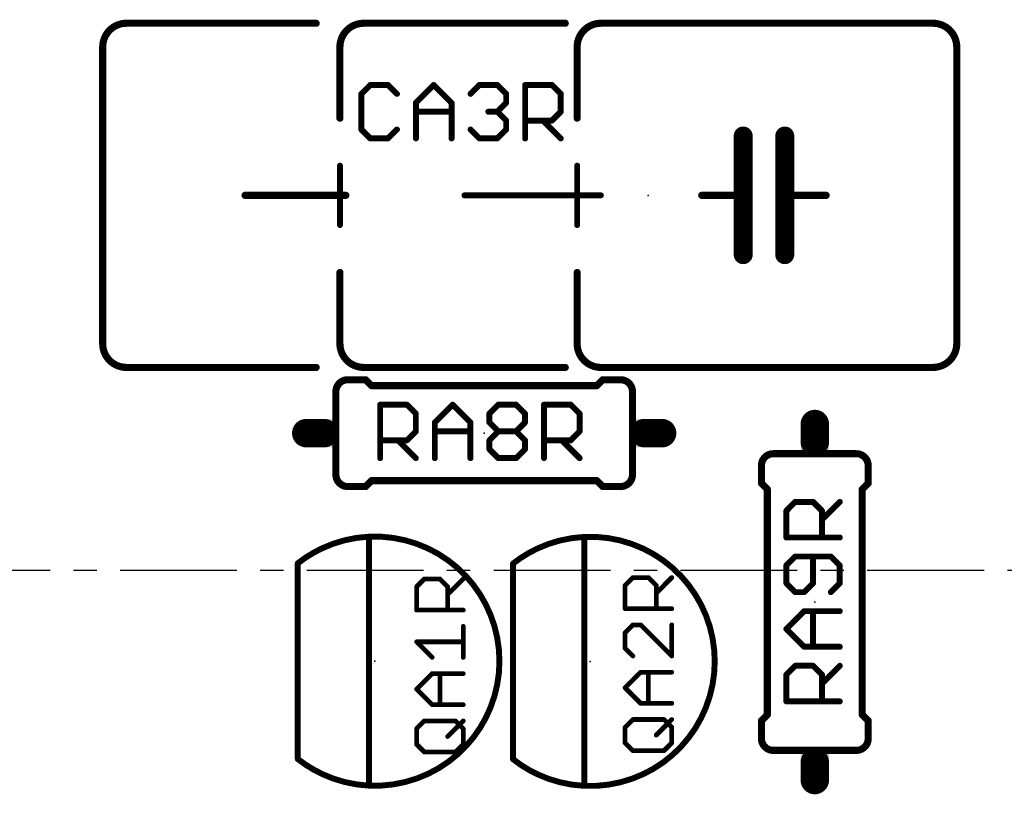
# Model space of a CAD drawing. Extents: x -38 to 166, y -106 to 176.
# Drawn here: x 129 to 150, y 75 to 92 of the extents above; entities that cross this region are included whole.
import ezdxf

# ---------------------------------------------------------------- set-up
doc = ezdxf.new("R2010")
doc.units = 0
doc.header["$MEASUREMENT"] = 0
doc.linetypes.add('CENTERX2', pattern=[4, 2.5, -0.5, 0.5, -0.5])
doc.layers.get('0').update_dxf_attribs({"linetype": 'CONTINUOUS'})
for name, color, linetype in [('21', 253, 'CONTINUOUS'), ('23', 7, 'CONTINUOUS'), ('25', 253, 'CONTINUOUS'), ('51', 253, 'CONTINUOUS'), ('cl', 1, 'CENTERX2')]:
    doc.layers.add(name, color=color, linetype=linetype)

# ---------------------------------------------------------------- blocks, each defined once
blk = doc.blocks.new('RECT')
blk.add_solid([(-0.5, -0.5), (0.5, -0.5), (-0.5, 0.5), (0.5, 0.5)])

msp = doc.modelspace()

# ---------------------------------------------------------------- linework, layer by layer
at = {"layer": '21'}
for points, const_width in [([(131.586539, 91.720539, 0.4142), (131.078539, 91.212539)], 0.1524), ([(131.586539, 91.758639, 1), (131.586539, 91.682439)], 0.0762), ([(131.586539, 91.682439, 1), (131.586539, 91.758639)], 0.0762), ([(135.650539, 91.682439, 1), (135.650539, 91.758639)], 0.0762), ([(136.666539, 91.720539, 0.4142), (136.158539, 91.212539)], 0.1524), ([(136.666539, 91.758639, 1), (136.666539, 91.682439)], 0.0762), ([(136.666539, 91.682439, 1), (136.666539, 91.758639)], 0.0762), ([(140.984539, 91.682439, 1), (140.984539, 91.758639)], 0.0762), ([(141.746539, 91.720539, 0.4142), (141.238539, 91.212539)], 0.1524), ([(141.746539, 91.758639, 1), (141.746539, 91.682439)], 0.0762), ([(141.746539, 91.682439, 1), (141.746539, 91.758639)], 0.0762), ([(149.366539, 91.212539, 0.4142), (148.858539, 91.720539)], 0.1524), ([(148.858539, 91.758639, 1), (148.858539, 91.682439)], 0.0762), ([(148.858539, 91.682439, 1), (148.858539, 91.758639)], 0.0762), ([(131.116639, 91.212539, 1), (131.040439, 91.212539)], 0.0762), ([(131.040439, 91.212539, 1), (131.116639, 91.212539)], 0.0762), ([(136.196639, 91.212539, 1), (136.120439, 91.212539)], 0.0762), ([(136.120439, 91.212539, 1), (136.196639, 91.212539)], 0.0762), ([(141.276639, 91.212539, 1), (141.200439, 91.212539)], 0.0762), ([(141.200439, 91.212539, 1), (141.276639, 91.212539)], 0.0762), ([(149.404639, 91.212539, 1), (149.328439, 91.212539)], 0.0762), ([(149.328439, 91.212539, 1), (149.404639, 91.212539)], 0.0762), ([(136.120439, 89.688539, 1), (136.196639, 89.688539)], 0.0762), ([(141.200439, 89.688539, 1), (141.276639, 89.688539)], 0.0762), ([(144.896139, 89.307539, 1), (144.692939, 89.307539)], 0.2032), ([(145.785139, 89.307539, 1), (145.581939, 89.307539)], 0.2032), ([(136.190239, 88.672539, 1), (136.126839, 88.672539)], 0.0635), ([(141.270339, 88.672539, 1), (141.206839, 88.672539)], 0.0635), ([(144.896139, 88.037539, 1), (144.692939, 88.037539)], 0.2032), ([(144.692939, 88.037539, 1), (144.896139, 88.037539)], 0.2032), ([(145.785139, 88.037539, 1), (145.581939, 88.037539)], 0.2032), ([(145.581939, 88.037539, 1), (145.785139, 88.037539)], 0.2032), ([(134.126539, 88.075639, 1), (134.126539, 87.999439)], 0.0762), ([(136.158539, 88.075639, 1), (136.158539, 87.999439)], 0.0762), ([(136.190239, 88.037539, 1), (136.126839, 88.037539)], 0.0635), ([(136.126839, 88.037539, 1), (136.190239, 88.037539)], 0.0635), ([(136.158539, 87.999439, 1), (136.158539, 88.075639)], 0.0762), ([(136.285539, 87.999439, 1), (136.285539, 88.075639)], 0.0762), ([(138.825539, 88.069339, 1), (138.825539, 88.005839)], 0.0635), ([(141.238539, 88.069339, 1), (141.238539, 88.005839)], 0.0635), ([(141.270339, 88.037539, 1), (141.206839, 88.037539)], 0.0635), ([(141.206839, 88.037539, 1), (141.270339, 88.037539)], 0.0635), ([(141.238539, 88.005839, 1), (141.238539, 88.069339)], 0.0635), ([(141.746539, 88.005839, 1), (141.746539, 88.069339)], 0.0635), ([(143.905539, 88.075639, 1), (143.905539, 87.999439)], 0.0762), ([(144.794539, 87.999439, 1), (144.794539, 88.075639)], 0.0762), ([(145.683539, 88.075639, 1), (145.683539, 87.999439)], 0.0762), ([(146.572539, 87.999439, 1), (146.572539, 88.075639)], 0.0762), ([(136.126839, 87.402539, 1), (136.190239, 87.402539)], 0.0635), ([(141.206839, 87.402539, 1), (141.270339, 87.402539)], 0.0635), ([(144.692939, 86.767539, 1), (144.896139, 86.767539)], 0.2032), ([(145.581939, 86.767539, 1), (145.785139, 86.767539)], 0.2032), ([(136.196639, 86.386539, 1), (136.120439, 86.386539)], 0.0762), ([(141.276639, 86.386539, 1), (141.200439, 86.386539)], 0.0762), ([(131.078539, 84.862539, 0.4142), (131.586539, 84.354539)], 0.1524), ([(131.116639, 84.862539, 1), (131.040439, 84.862539)], 0.0762), ([(131.040439, 84.862539, 1), (131.116639, 84.862539)], 0.0762), ([(136.158539, 84.862539, 0.4142), (136.666539, 84.354539)], 0.1524), ([(136.196639, 84.862539, 1), (136.120439, 84.862539)], 0.0762), ([(136.120439, 84.862539, 1), (136.196639, 84.862539)], 0.0762), ([(141.238539, 84.862539, 0.4142), (141.746539, 84.354539)], 0.1524), ([(141.276639, 84.862539, 1), (141.200439, 84.862539)], 0.0762), ([(141.200439, 84.862539, 1), (141.276639, 84.862539)], 0.0762), ([(148.858539, 84.354539, 0.4142), (149.366539, 84.862539)], 0.1524), ([(149.404639, 84.862539, 1), (149.328439, 84.862539)], 0.0762), ([(149.328439, 84.862539, 1), (149.404639, 84.862539)], 0.0762), ([(131.586539, 84.392639, 1), (131.586539, 84.316439)], 0.0762), ([(131.586539, 84.316439, 1), (131.586539, 84.392639)], 0.0762), ([(135.650539, 84.316439, 1), (135.650539, 84.392639)], 0.0762), ([(136.666539, 84.392639, 1), (136.666539, 84.316439)], 0.0762), ([(136.666539, 84.316439, 1), (136.666539, 84.392639)], 0.0762), ([(140.984539, 84.316439, 1), (140.984539, 84.392639)], 0.0762), ([(141.746539, 84.392639, 1), (141.746539, 84.316439)], 0.0762), ([(141.746539, 84.316439, 1), (141.746539, 84.392639)], 0.0762), ([(148.858539, 84.392639, 1), (148.858539, 84.316439)], 0.0762), ([(148.858539, 84.316439, 1), (148.858539, 84.392639)], 0.0762), ([(136.326539, 84.090539, 0.4142), (136.072539, 83.836539)], 0.1524), ([(136.326539, 84.128639, 1), (136.326539, 84.052439)], 0.0762), ([(136.734439, 84.117439, 1), (136.680639, 84.063639)], 0.0762), ([(136.707539, 84.052439, 1), (136.707539, 84.128639)], 0.0762), ([(141.787539, 84.128639, 1), (141.787539, 84.052439)], 0.0762), ([(141.814439, 84.063639, 1), (141.760639, 84.117439)], 0.0762), ([(142.422539, 83.836539, 0.4142), (142.168539, 84.090539)], 0.1524), ([(142.168539, 84.052439, 1), (142.168539, 84.128639)], 0.0762), ([(136.834539, 84.001639, 1), (136.834539, 83.925439)], 0.0762), ([(136.807639, 83.936639, 1), (136.861439, 83.990439)], 0.0762), ([(141.633639, 83.990439, 1), (141.687439, 83.936639)], 0.0762), ([(141.660539, 83.925439, 1), (141.660539, 84.001639)], 0.0762), ([(145.438539, 82.507539, 0.4142), (145.184539, 82.253539)], 0.1524), ([(147.470539, 82.253539, 0.4142), (147.216539, 82.507539)], 0.1524), ([(145.222639, 82.253539, 1), (145.146439, 82.253539)], 0.0762), ([(147.508639, 82.253539, 1), (147.432439, 82.253539)], 0.0762), ([(136.072539, 82.058539, 0.4142), (136.326539, 81.804539)], 0.1524), ([(142.168539, 81.804539, 0.4142), (142.422539, 82.058539)], 0.1524), ([(136.326539, 81.842639, 1), (136.326539, 81.766439)], 0.0762), ([(136.680639, 81.831439, 1), (136.734439, 81.777639)], 0.0762), ([(136.707539, 81.766439, 1), (136.707539, 81.842639)], 0.0762), ([(136.834539, 81.969639, 1), (136.834539, 81.893439)], 0.0762), ([(136.861439, 81.904639, 1), (136.807639, 81.958439)], 0.0762), ([(141.687439, 81.958439, 1), (141.633639, 81.904639)], 0.0762), ([(141.660539, 81.893439, 1), (141.660539, 81.969639)], 0.0762), ([(141.787539, 81.842639, 1), (141.787539, 81.766439)], 0.0762), ([(141.760639, 81.777639, 1), (141.814439, 81.831439)], 0.0762), ([(142.168539, 81.766439, 1), (142.168539, 81.842639)], 0.0762), ([(145.146439, 81.872539, 1), (145.222639, 81.872539)], 0.0762), ([(145.211439, 81.899439, 1), (145.157639, 81.845639)], 0.0762), ([(145.349639, 81.745539, 1), (145.273439, 81.745539)], 0.0762), ([(145.284639, 81.718639, 1), (145.338439, 81.772439)], 0.0762), ([(147.381639, 81.745539, 1), (147.305439, 81.745539)], 0.0762), ([(147.316639, 81.772439, 1), (147.370439, 81.718639)], 0.0762), ([(147.432439, 81.872539, 1), (147.508639, 81.872539)], 0.0762), ([(147.497439, 81.845639, 1), (147.443639, 81.899439)], 0.0762), ([(135.771639, 80.480539, 0.057), (135.256539, 80.162039)], 0.127), ([(138.043439, 75.654539, 0.6345), (138.043439, 80.480539)], 0.127), ([(140.381639, 80.475539, 0.057), (139.866539, 80.157039)], 0.127), ([(142.653439, 75.649539, 0.6345), (142.653439, 80.475539)], 0.127), ([(135.288339, 80.162539, 1), (135.224839, 80.162539)], 0.0635), ([(135.288339, 80.162039, 1), (135.224839, 80.162039)], 0.0635), ([(135.224839, 80.162039, 1), (135.288339, 80.162039)], 0.0635), ([(139.898239, 80.157539, 1), (139.834839, 80.157539)], 0.0635), ([(139.898239, 80.157039, 1), (139.834839, 80.157039)], 0.0635), ([(139.834839, 80.157039, 1), (139.898239, 80.157039)], 0.0635), ([(136.812339, 79.471639, 1), (136.748839, 79.471639)], 0.0635), ([(141.422239, 79.466639, 1), (141.358839, 79.466639)], 0.0635), ([(136.748839, 79.203439, 1), (136.812339, 79.203439)], 0.0635), ([(141.358839, 79.198439, 1), (141.422239, 79.198439)], 0.0635), ([(136.812339, 76.931639, 1), (136.748839, 76.931639)], 0.0635), ([(141.422239, 76.926639, 1), (141.358839, 76.926639)], 0.0635), ([(145.273439, 76.919539, 1), (145.349639, 76.919539)], 0.0762), ([(145.338439, 76.892639, 1), (145.284639, 76.946439)], 0.0762), ([(147.305439, 76.919539, 1), (147.381639, 76.919539)], 0.0762), ([(147.370439, 76.946439, 1), (147.316639, 76.892639)], 0.0762), ([(145.222639, 76.792539, 1), (145.146439, 76.792539)], 0.0762), ([(145.157639, 76.819439, 1), (145.211439, 76.765639)], 0.0762), ([(147.508639, 76.792539, 1), (147.432439, 76.792539)], 0.0762), ([(147.443639, 76.765639, 1), (147.497439, 76.819439)], 0.0762), ([(136.748839, 76.663439, 1), (136.812339, 76.663439)], 0.0635), ([(141.358839, 76.658439, 1), (141.422239, 76.658439)], 0.0635), ([(145.184539, 76.411539, 0.4142), (145.438539, 76.157539)], 0.1524), ([(145.146439, 76.411539, 1), (145.222639, 76.411539)], 0.0762), ([(147.216539, 76.157539, 0.4142), (147.470539, 76.411539)], 0.1524), ([(147.432439, 76.411539, 1), (147.508639, 76.411539)], 0.0762), ([(135.256539, 75.973039, 0.0595), (135.795739, 75.643339)], 0.127), ([(135.224839, 75.972539, 1), (135.288339, 75.972539)], 0.0635), ([(139.866539, 75.968039, 0.0595), (140.405739, 75.638339)], 0.127), ([(139.834839, 75.967539, 1), (139.898239, 75.967539)], 0.0635)]:
    msp.add_lwpolyline(points, format="xyb", dxfattribs=dict(at, const_width=const_width))
for points, const_width in [([(131.586539, 91.720539), (135.650539, 91.720539)], 0.1524), ([(136.666539, 91.720539), (140.984539, 91.720539)], 0.1524), ([(141.746539, 91.720539), (148.858539, 91.720539)], 0.1524), ([(131.078539, 84.862539), (131.078539, 91.212539)], 0.1524), ([(136.158539, 89.688539), (136.158539, 91.212539)], 0.1524), ([(141.238539, 89.688539), (141.238539, 91.212539)], 0.1524), ([(149.366539, 91.212539), (149.366539, 84.862539)], 0.1524), ([(144.794539, 88.037539), (144.794539, 89.307539)], 0.4064), ([(145.683539, 88.037539), (145.683539, 89.307539)], 0.4064), ([(136.158539, 88.672539), (136.158539, 88.037539)], 0.127), ([(141.238539, 88.672539), (141.238539, 88.037539)], 0.127), ([(144.794539, 86.767539), (144.794539, 88.037539)], 0.4064), ([(145.683539, 86.767539), (145.683539, 88.037539)], 0.4064), ([(136.158539, 88.037539), (134.126539, 88.037539)], 0.1524), ([(136.285539, 88.037539), (136.158539, 88.037539)], 0.1524), ([(136.158539, 87.402539), (136.158539, 88.037539)], 0.127), ([(141.238539, 88.037539), (138.825539, 88.037539)], 0.127), ([(141.238539, 87.402539), (141.238539, 88.037539)], 0.127), ([(141.238539, 88.037539), (141.746539, 88.037539)], 0.127), ([(143.905539, 88.037539), (144.794539, 88.037539)], 0.1524), ([(146.572539, 88.037539), (145.683539, 88.037539)], 0.1524), ([(136.158539, 84.862539), (136.158539, 86.386539)], 0.1524), ([(141.238539, 84.862539), (141.238539, 86.386539)], 0.1524), ([(135.650539, 84.354539), (131.586539, 84.354539)], 0.1524), ([(140.984539, 84.354539), (136.666539, 84.354539)], 0.1524), ([(148.858539, 84.354539), (141.746539, 84.354539)], 0.1524), ([(136.326539, 84.090539), (136.707539, 84.090539)], 0.1524), ([(136.834539, 83.963539), (136.707539, 84.090539)], 0.1524), ([(141.660539, 83.963539), (141.787539, 84.090539)], 0.1524), ([(142.168539, 84.090539), (141.787539, 84.090539)], 0.1524), ([(141.660539, 83.963539), (136.834539, 83.963539)], 0.1524), ([(145.184539, 82.253539), (145.184539, 81.872539)], 0.1524), ([(147.470539, 82.253539), (147.470539, 81.872539)], 0.1524), ([(136.326539, 81.804539), (136.707539, 81.804539)], 0.1524), ([(136.834539, 81.931539), (136.707539, 81.804539)], 0.1524), ([(141.660539, 81.931539), (136.834539, 81.931539)], 0.1524), ([(141.660539, 81.931539), (141.787539, 81.804539)], 0.1524), ([(142.168539, 81.804539), (141.787539, 81.804539)], 0.1524), ([(145.311539, 81.745539), (145.184539, 81.872539)], 0.1524), ([(145.311539, 81.745539), (145.311539, 76.919539)], 0.1524), ([(147.343539, 81.745539), (147.470539, 81.872539)], 0.1524), ([(147.343539, 81.745539), (147.343539, 76.919539)], 0.1524), ([(135.256539, 80.162539), (135.256539, 80.162039)], 0.127), ([(135.256539, 80.162039), (135.256539, 75.972539)], 0.127), ([(139.866539, 80.157539), (139.866539, 80.157039)], 0.127), ([(139.866539, 80.157039), (139.866539, 75.967539)], 0.127), ([(136.780539, 79.203439), (136.780539, 79.471639)], 0.127), ([(141.390539, 79.198439), (141.390539, 79.466639)], 0.127), ([(136.780539, 76.663439), (136.780539, 76.931639)], 0.127), ([(141.390539, 76.658439), (141.390539, 76.926639)], 0.127), ([(145.311539, 76.919539), (145.184539, 76.792539)], 0.1524), ([(147.343539, 76.919539), (147.470539, 76.792539)], 0.1524), ([(145.184539, 76.411539), (145.184539, 76.792539)], 0.1524), ([(147.470539, 76.411539), (147.470539, 76.792539)], 0.1524)]:
    msp.add_lwpolyline(points, dxfattribs=dict(at, const_width=const_width))
at = {"layer": '23'}
for p in [(142.762539, 88.037539), (139.247539, 82.947539), (146.327539, 79.332539), (136.907539, 78.067539), (141.517539, 78.062539)]:
    msp.add_point(p, dxfattribs=at)
at = {"layer": '25'}
for points, const_width in [([(136.808139, 90.399939), (136.617539, 90.209339)], 0.127), ([(137.189439, 90.399939), (136.808139, 90.399939)], 0.127), ([(137.380139, 90.209339), (137.189439, 90.399939)], 0.127), ([(137.786839, 90.018639), (138.168139, 90.399939)], 0.127), ([(138.168139, 90.399939), (138.549439, 90.018639)], 0.127), ([(138.956139, 90.209339), (139.146739, 90.399939)], 0.127), ([(139.146739, 90.399939), (139.528039, 90.399939)], 0.127), ([(139.528039, 90.399939), (139.718739, 90.209339)], 0.127), ([(140.125439, 89.256039), (140.125439, 90.399939)], 0.127), ([(140.125439, 90.399939), (140.697339, 90.399939)], 0.127), ([(140.697339, 90.399939), (140.888039, 90.209339)], 0.127), ([(136.617539, 90.209339), (136.617539, 89.446639)], 0.127), ([(139.718739, 90.209339), (139.718739, 90.018639)], 0.127), ([(140.888039, 90.209339), (140.888039, 89.827939)], 0.127), ([(137.786839, 89.256039), (137.786839, 90.018639)], 0.127), ([(138.549439, 90.018639), (138.549439, 89.256039)], 0.127), ([(139.718739, 90.018639), (139.528039, 89.827939)], 0.127), ([(137.786839, 89.827939), (138.549439, 89.827939)], 0.127), ([(139.528039, 89.827939), (139.337439, 89.827939)], 0.127), ([(139.528039, 89.827939), (139.718739, 89.637339)], 0.127), ([(140.888039, 89.827939), (140.697339, 89.637339)], 0.127), ([(139.718739, 89.637339), (139.718739, 89.446639)], 0.127), ([(140.697339, 89.637339), (140.125439, 89.637339)], 0.127), ([(140.506739, 89.637339), (140.888039, 89.256039)], 0.127), ([(136.617539, 89.446639), (136.808139, 89.256039)], 0.127), ([(137.189439, 89.256039), (137.380139, 89.446639)], 0.127), ([(139.146739, 89.256039), (138.956139, 89.446639)], 0.127), ([(139.718739, 89.446639), (139.528039, 89.256039)], 0.127), ([(136.808139, 89.256039), (137.189439, 89.256039)], 0.127), ([(139.528039, 89.256039), (139.146739, 89.256039)], 0.127), ([(137.021039, 82.413039), (137.021039, 83.556939)], 0.127), ([(137.021039, 83.556939), (137.592939, 83.556939)], 0.127), ([(137.592939, 83.556939), (137.783639, 83.366339)], 0.127), ([(138.190339, 83.175639), (138.571639, 83.556939)], 0.127), ([(138.571639, 83.556939), (138.952939, 83.175639)], 0.127), ([(139.359639, 83.366339), (139.550239, 83.556939)], 0.127), ([(139.550239, 83.556939), (139.931539, 83.556939)], 0.127), ([(139.931539, 83.556939), (140.122239, 83.366339)], 0.127), ([(140.528939, 82.413039), (140.528939, 83.556939)], 0.127), ([(140.528939, 83.556939), (141.100839, 83.556939)], 0.127), ([(141.100839, 83.556939), (141.291539, 83.366339)], 0.127), ([(137.783639, 83.366339), (137.783639, 82.984939)], 0.127), ([(139.359639, 83.175639), (139.359639, 83.366339)], 0.127), ([(140.122239, 83.366339), (140.122239, 83.175639)], 0.127), ([(141.291539, 83.366339), (141.291539, 82.984939)], 0.127), ([(138.190339, 82.413039), (138.190339, 83.175639)], 0.127), ([(138.952939, 83.175639), (138.952939, 82.413039)], 0.127), ([(139.550239, 82.984939), (139.359639, 83.175639)], 0.127), ([(140.122239, 83.175639), (139.931539, 82.984939)], 0.127), ([(137.783639, 82.984939), (137.592939, 82.794339)], 0.127), ([(138.190339, 82.984939), (138.952939, 82.984939)], 0.127), ([(139.359639, 82.794339), (139.550239, 82.984939)], 0.127), ([(139.550239, 82.984939), (139.931539, 82.984939)], 0.127), ([(139.931539, 82.984939), (140.122239, 82.794339)], 0.127), ([(141.291539, 82.984939), (141.100839, 82.794339)], 0.127), ([(137.592939, 82.794339), (137.021039, 82.794339)], 0.127), ([(137.402339, 82.794339), (137.783639, 82.413039)], 0.127), ([(139.359639, 82.603639), (139.359639, 82.794339)], 0.127), ([(139.550239, 82.413039), (139.359639, 82.603639)], 0.127), ([(140.122239, 82.603639), (139.931539, 82.413039)], 0.127), ([(140.122239, 82.794339), (140.122239, 82.603639)], 0.127), ([(141.100839, 82.794339), (140.528939, 82.794339)], 0.127), ([(140.910239, 82.794339), (141.291539, 82.413039)], 0.127), ([(139.931539, 82.413039), (139.550239, 82.413039)], 0.127), ([(145.718139, 81.285839), (145.908739, 81.476539)], 0.127), ([(145.908739, 81.476539), (146.290139, 81.476539)], 0.127), ([(146.290139, 81.476539), (146.480739, 81.285839)], 0.127), ([(146.480739, 81.095239), (146.862039, 81.476539)], 0.127), ([(145.718139, 80.713939), (145.718139, 81.285839)], 0.127), ([(146.480739, 81.285839), (146.480739, 80.713939)], 0.127), ([(146.862039, 80.713939), (145.718139, 80.713939)], 0.127), ([(145.908739, 80.307239), (145.718139, 80.116539)], 0.127), ([(146.671439, 80.307239), (145.908739, 80.307239)], 0.127), ([(146.290139, 79.735239), (146.290139, 80.307239)], 0.127), ([(146.862039, 80.116539), (146.671439, 80.307239)], 0.127), ([(145.718139, 80.116539), (145.718139, 79.735239)], 0.127), ([(146.862039, 79.735239), (146.862039, 80.116539)], 0.127), ([(137.800539, 79.659939), (137.967039, 79.826439)], 0.1016), ([(137.800539, 79.160339), (137.800539, 79.659939)], 0.1016), ([(137.967039, 79.826439), (138.300139, 79.826439)], 0.1016), ([(138.300139, 79.826439), (138.466739, 79.659939)], 0.1016), ([(138.466739, 79.493339), (138.799739, 79.826439)], 0.1016), ([(138.466739, 79.659939), (138.466739, 79.160339)], 0.1016), ([(142.265539, 79.689939), (142.432039, 79.856439)], 0.1016), ([(142.265539, 79.190339), (142.265539, 79.689939)], 0.1016), ([(142.432039, 79.856439), (142.765139, 79.856439)], 0.1016), ([(142.765139, 79.856439), (142.931739, 79.689939)], 0.1016), ([(142.931739, 79.523339), (143.264739, 79.856439)], 0.1016), ([(142.931739, 79.689939), (142.931739, 79.190339)], 0.1016), ([(145.718139, 79.735239), (145.908739, 79.544639)], 0.127), ([(146.099439, 79.544639), (146.290139, 79.735239)], 0.127), ([(146.671439, 79.544639), (146.862039, 79.735239)], 0.127), ([(145.908739, 79.544639), (146.099439, 79.544639)], 0.127), ([(138.799739, 79.160339), (137.800539, 79.160339)], 0.1016), ([(143.264739, 79.190339), (142.265539, 79.190339)], 0.1016), ([(145.718139, 78.756639), (146.099439, 79.137939)], 0.127), ([(146.099439, 79.137939), (146.862039, 79.137939)], 0.127), ([(146.290139, 78.375339), (146.290139, 79.137939)], 0.127), ([(138.799739, 78.147539), (138.799739, 78.813639)], 0.1016), ([(142.432039, 78.843639), (142.265539, 78.677139)], 0.1016), ([(142.598639, 78.843639), (142.432039, 78.843639)], 0.1016), ([(143.264739, 78.177539), (142.598639, 78.843639)], 0.1016), ([(143.264739, 78.843639), (143.264739, 78.177539)], 0.1016), ([(142.265539, 78.677139), (142.265539, 78.344039)], 0.1016), ([(146.099439, 78.375339), (145.718139, 78.756639)], 0.127), ([(138.133639, 78.147539), (137.800539, 78.480539)], 0.1016), ([(137.800539, 78.480539), (138.799739, 78.480539)], 0.1016), ([(146.862039, 78.375339), (146.099439, 78.375339)], 0.127), ([(142.265539, 78.344039), (142.432039, 78.177539)], 0.1016), ([(145.718139, 77.777939), (145.908739, 77.968639)], 0.127), ([(145.908739, 77.968639), (146.290139, 77.968639)], 0.127), ([(146.290139, 77.968639), (146.480739, 77.777939)], 0.127), ([(146.480739, 77.587339), (146.862039, 77.968639)], 0.127), ([(137.800539, 77.467739), (138.133639, 77.800839)], 0.1016), ([(138.133639, 77.800839), (138.799739, 77.800839)], 0.1016), ([(138.300139, 77.134739), (138.300139, 77.800839)], 0.1016), ([(142.265539, 77.497739), (142.598639, 77.830839)], 0.1016), ([(142.598639, 77.830839), (143.264739, 77.830839)], 0.1016), ([(142.765139, 77.164739), (142.765139, 77.830839)], 0.1016), ([(145.718139, 77.206039), (145.718139, 77.777939)], 0.127), ([(146.480739, 77.777939), (146.480739, 77.206039)], 0.127), ([(138.133639, 77.134739), (137.800539, 77.467739)], 0.1016), ([(142.598639, 77.164739), (142.265539, 77.497739)], 0.1016), ([(138.799739, 77.134739), (138.133639, 77.134739)], 0.1016), ([(143.264739, 77.164739), (142.598639, 77.164739)], 0.1016), ([(146.862039, 77.206039), (145.718139, 77.206039)], 0.127), ([(137.800539, 76.621539), (137.967039, 76.788039)], 0.1016), ([(137.967039, 76.788039), (138.633239, 76.788039)], 0.1016), ([(138.466739, 76.454939), (138.799739, 76.788039)], 0.1016), ([(138.633239, 76.788039), (138.799739, 76.621539)], 0.1016), ([(142.265539, 76.651539), (142.432039, 76.818039)], 0.1016), ([(142.432039, 76.818039), (143.098239, 76.818039)], 0.1016), ([(142.931739, 76.484939), (143.264739, 76.818039)], 0.1016), ([(143.098239, 76.818039), (143.264739, 76.651539)], 0.1016), ([(137.800539, 76.288439), (137.800539, 76.621539)], 0.1016), ([(138.799739, 76.621539), (138.799739, 76.288439)], 0.1016), ([(142.265539, 76.318439), (142.265539, 76.651539)], 0.1016), ([(143.264739, 76.651539), (143.264739, 76.318439)], 0.1016), ([(137.967039, 76.121939), (137.800539, 76.288439)], 0.1016), ([(138.799739, 76.288439), (138.633239, 76.121939)], 0.1016), ([(142.432039, 76.151939), (142.265539, 76.318439)], 0.1016), ([(143.264739, 76.318439), (143.098239, 76.151939)], 0.1016), ([(138.633239, 76.121939), (137.967039, 76.121939)], 0.1016), ([(143.098239, 76.151939), (142.432039, 76.151939)], 0.1016)]:
    msp.add_lwpolyline(points, dxfattribs=dict(at, const_width=const_width))
for points, const_width in [([(136.808139, 90.431739, 1), (136.808139, 90.368139)], 0.0635), ([(136.830639, 90.377439, 1), (136.785639, 90.422439)], 0.0635), ([(137.211839, 90.422439, 1), (137.167039, 90.377439)], 0.0635), ([(137.189439, 90.368139, 1), (137.189439, 90.431739)], 0.0635), ([(138.190639, 90.422439, 1), (138.145639, 90.377439)], 0.0635), ([(138.190639, 90.377439, 1), (138.145639, 90.422439)], 0.0635), ([(139.146739, 90.431739, 1), (139.146739, 90.368139)], 0.0635), ([(139.169239, 90.377439, 1), (139.124239, 90.422439)], 0.0635), ([(139.550439, 90.422439, 1), (139.505639, 90.377439)], 0.0635), ([(139.528039, 90.368139, 1), (139.528039, 90.431739)], 0.0635), ([(140.125439, 90.431739, 1), (140.125439, 90.368139)], 0.0635), ([(140.157239, 90.399939, 1), (140.093739, 90.399939)], 0.0635), ([(140.719739, 90.422439, 1), (140.674939, 90.377439)], 0.0635), ([(140.697339, 90.368139, 1), (140.697339, 90.431739)], 0.0635), ([(136.595039, 90.231839, 1), (136.640039, 90.186839)], 0.0635), ([(136.649239, 90.209339, 1), (136.585839, 90.209339)], 0.0635), ([(137.357739, 90.186839, 1), (137.402539, 90.231839)], 0.0635), ([(138.933639, 90.231839, 1), (138.978639, 90.186839)], 0.0635), ([(139.750539, 90.209339, 1), (139.687039, 90.209339)], 0.0635), ([(139.696339, 90.186839, 1), (139.741139, 90.231839)], 0.0635), ([(140.919739, 90.209339, 1), (140.856339, 90.209339)], 0.0635), ([(140.865639, 90.186839, 1), (140.910439, 90.231839)], 0.0635), ([(137.764339, 90.041139, 1), (137.809339, 89.996139)], 0.0635), ([(137.818539, 90.018639, 1), (137.755139, 90.018639)], 0.0635), ([(138.581239, 90.018639, 1), (138.517739, 90.018639)], 0.0635), ([(138.526939, 89.996139, 1), (138.571939, 90.041139)], 0.0635), ([(139.687039, 90.018639, 1), (139.750539, 90.018639)], 0.0635), ([(139.741239, 89.996139, 1), (139.696239, 90.041139)], 0.0635), ([(137.786839, 89.859739, 1), (137.786839, 89.796139)], 0.0635), ([(138.549439, 89.796139, 1), (138.549439, 89.859739)], 0.0635), ([(139.337439, 89.859739, 1), (139.337439, 89.796139)], 0.0635), ([(139.505539, 89.850439, 1), (139.550539, 89.805439)], 0.0635), ([(139.550439, 89.850439, 1), (139.505639, 89.805439)], 0.0635), ([(139.528039, 89.796139, 1), (139.528039, 89.859739)], 0.0635), ([(140.856339, 89.827939, 1), (140.919739, 89.827939)], 0.0635), ([(140.910439, 89.805439, 1), (140.865639, 89.850439)], 0.0635), ([(139.750539, 89.637339, 1), (139.687039, 89.637339)], 0.0635), ([(139.696339, 89.614839, 1), (139.741139, 89.659839)], 0.0635), ([(140.125439, 89.669139, 1), (140.125439, 89.605639)], 0.0635), ([(140.529239, 89.659839, 1), (140.484239, 89.614839)], 0.0635), ([(140.674939, 89.659839, 1), (140.719739, 89.614839)], 0.0635), ([(140.697339, 89.605639, 1), (140.697339, 89.669139)], 0.0635), ([(136.640039, 89.469139, 1), (136.595039, 89.424139)], 0.0635), ([(136.585839, 89.446639, 1), (136.649239, 89.446639)], 0.0635), ([(137.402539, 89.424139, 1), (137.357739, 89.469139)], 0.0635), ([(138.978639, 89.469139, 1), (138.933639, 89.424139)], 0.0635), ([(139.687039, 89.446639, 1), (139.750539, 89.446639)], 0.0635), ([(139.741139, 89.424139, 1), (139.696339, 89.469139)], 0.0635), ([(136.808139, 89.287839, 1), (136.808139, 89.224239)], 0.0635), ([(136.785639, 89.233539, 1), (136.830639, 89.278539)], 0.0635), ([(137.167039, 89.278539, 1), (137.211839, 89.233539)], 0.0635), ([(137.189439, 89.224239, 1), (137.189439, 89.287839)], 0.0635), ([(137.755139, 89.256039, 1), (137.818539, 89.256039)], 0.0635), ([(138.517739, 89.256039, 1), (138.581239, 89.256039)], 0.0635), ([(139.146739, 89.287839, 1), (139.146739, 89.224239)], 0.0635), ([(139.124239, 89.233539, 1), (139.169239, 89.278539)], 0.0635), ([(139.505639, 89.278539, 1), (139.550439, 89.233539)], 0.0635), ([(139.528039, 89.224239, 1), (139.528039, 89.287839)], 0.0635), ([(140.093739, 89.256039, 1), (140.157239, 89.256039)], 0.0635), ([(140.865539, 89.233539, 1), (140.910539, 89.278539)], 0.0635), ([(137.021039, 83.588739, 1), (137.021039, 83.525239)], 0.0635), ([(137.052839, 83.556939, 1), (136.989339, 83.556939)], 0.0635), ([(137.615339, 83.579439, 1), (137.570539, 83.534439)], 0.0635), ([(137.592939, 83.525239, 1), (137.592939, 83.588739)], 0.0635), ([(138.594139, 83.579439, 1), (138.549139, 83.534439)], 0.0635), ([(138.594139, 83.534439, 1), (138.549139, 83.579439)], 0.0635), ([(139.550239, 83.588739, 1), (139.550239, 83.525239)], 0.0635), ([(139.572739, 83.534439, 1), (139.527739, 83.579439)], 0.0635), ([(139.953939, 83.579439, 1), (139.909139, 83.534439)], 0.0635), ([(139.931539, 83.525239, 1), (139.931539, 83.588739)], 0.0635), ([(140.528939, 83.588739, 1), (140.528939, 83.525239)], 0.0635), ([(140.560739, 83.556939, 1), (140.497239, 83.556939)], 0.0635), ([(141.123239, 83.579439, 1), (141.078439, 83.534439)], 0.0635), ([(141.100839, 83.525239, 1), (141.100839, 83.588739)], 0.0635), ([(137.815339, 83.366339, 1), (137.751939, 83.366339)], 0.0635), ([(137.761239, 83.343839, 1), (137.806039, 83.388839)], 0.0635), ([(139.337139, 83.388839, 1), (139.382139, 83.343839)], 0.0635), ([(139.391339, 83.366339, 1), (139.327939, 83.366339)], 0.0635), ([(140.154039, 83.366339, 1), (140.090539, 83.366339)], 0.0635), ([(140.099839, 83.343839, 1), (140.144639, 83.388839)], 0.0635), ([(141.323339, 83.366339, 1), (141.259839, 83.366339)], 0.0635), ([(141.269139, 83.343839, 1), (141.313939, 83.388839)], 0.0635), ([(138.167839, 83.198139, 1), (138.212839, 83.153139)], 0.0635), ([(138.222039, 83.175639, 1), (138.158639, 83.175639)], 0.0635), ([(138.984639, 83.175639, 1), (138.921239, 83.175639)], 0.0635), ([(138.930439, 83.153139, 1), (138.975439, 83.198139)], 0.0635), ([(139.382139, 83.198039, 1), (139.337139, 83.153239)], 0.0635), ([(139.327939, 83.175639, 1), (139.391339, 83.175639)], 0.0635), ([(140.090539, 83.175639, 1), (140.154039, 83.175639)], 0.0635), ([(140.144739, 83.153139, 1), (140.099739, 83.198139)], 0.0635), ([(137.751939, 82.984939, 1), (137.815339, 82.984939)], 0.0635), ([(137.806039, 82.962439, 1), (137.761239, 83.007439)], 0.0635), ([(138.190339, 83.016739, 1), (138.190339, 82.953239)], 0.0635), ([(138.952939, 82.953239, 1), (138.952939, 83.016739)], 0.0635), ([(139.550239, 83.016739, 1), (139.550239, 82.953239)], 0.0635), ([(139.572739, 82.962439, 1), (139.527739, 83.007439)], 0.0635), ([(139.527739, 82.962539, 1), (139.572739, 83.007339)], 0.0635), ([(139.909039, 83.007439, 1), (139.954039, 82.962439)], 0.0635), ([(139.953939, 83.007439, 1), (139.909139, 82.962439)], 0.0635), ([(139.931539, 82.953239, 1), (139.931539, 83.016739)], 0.0635), ([(141.259839, 82.984939, 1), (141.323339, 82.984939)], 0.0635), ([(141.313939, 82.962439, 1), (141.269139, 83.007439)], 0.0635), ([(137.021039, 82.826139, 1), (137.021039, 82.762639)], 0.0635), ([(137.424839, 82.816839, 1), (137.379839, 82.771839)], 0.0635), ([(137.570539, 82.816839, 1), (137.615339, 82.771839)], 0.0635), ([(137.592939, 82.762639, 1), (137.592939, 82.826139)], 0.0635), ([(139.337139, 82.816839, 1), (139.382139, 82.771839)], 0.0635), ([(139.382139, 82.626139, 1), (139.337139, 82.581139)], 0.0635), ([(139.391339, 82.794339, 1), (139.327939, 82.794339)], 0.0635), ([(140.154039, 82.794339, 1), (140.090539, 82.794339)], 0.0635), ([(140.099839, 82.771839, 1), (140.144639, 82.816839)], 0.0635), ([(140.144639, 82.581139, 1), (140.099839, 82.626139)], 0.0635), ([(140.528939, 82.826139, 1), (140.528939, 82.762639)], 0.0635), ([(140.932739, 82.816839, 1), (140.887739, 82.771839)], 0.0635), ([(141.078439, 82.816839, 1), (141.123239, 82.771839)], 0.0635), ([(141.100839, 82.762639, 1), (141.100839, 82.826139)], 0.0635), ([(136.989339, 82.413039, 1), (137.052839, 82.413039)], 0.0635), ([(137.761139, 82.390539, 1), (137.806139, 82.435539)], 0.0635), ([(138.158639, 82.413039, 1), (138.222039, 82.413039)], 0.0635), ([(138.921239, 82.413039, 1), (138.984639, 82.413039)], 0.0635), ([(139.327939, 82.603639, 1), (139.391339, 82.603639)], 0.0635), ([(139.550239, 82.444839, 1), (139.550239, 82.381339)], 0.0635), ([(139.527739, 82.390539, 1), (139.572739, 82.435539)], 0.0635), ([(139.909139, 82.435539, 1), (139.953939, 82.390539)], 0.0635), ([(139.931539, 82.381339, 1), (139.931539, 82.444839)], 0.0635), ([(140.090539, 82.603639, 1), (140.154039, 82.603639)], 0.0635), ([(140.497239, 82.413039, 1), (140.560739, 82.413039)], 0.0635), ([(141.269039, 82.390539, 1), (141.314039, 82.435539)], 0.0635), ([(145.908739, 81.508339, 1), (145.908739, 81.444739)], 0.0635), ([(145.931239, 81.454139, 1), (145.886239, 81.498939)], 0.0635), ([(146.312639, 81.498939, 1), (146.267639, 81.454139)], 0.0635), ([(146.290139, 81.444739, 1), (146.290139, 81.508339)], 0.0635), ([(146.884539, 81.454039, 1), (146.839539, 81.499039)], 0.0635), ([(145.695639, 81.308239, 1), (145.740639, 81.263439)], 0.0635), ([(145.749939, 81.285839, 1), (145.686439, 81.285839)], 0.0635), ([(146.512539, 81.285839, 1), (146.449039, 81.285839)], 0.0635), ([(146.458239, 81.263439, 1), (146.503239, 81.308239)], 0.0635), ([(146.458239, 81.117739, 1), (146.503239, 81.072739)], 0.0635), ([(145.718139, 80.745739, 1), (145.718139, 80.682239)], 0.0635), ([(146.862039, 80.682239, 1), (146.862039, 80.745739)], 0.0635), ([(145.686439, 80.713939, 1), (145.749939, 80.713939)], 0.0635), ([(146.449039, 80.713939, 1), (146.512539, 80.713939)], 0.0635), ([(145.908739, 80.339039, 1), (145.908739, 80.275539)], 0.0635), ([(145.931239, 80.284839, 1), (145.886239, 80.329639)], 0.0635), ([(146.321839, 80.307239, 1), (146.258439, 80.307239)], 0.0635), ([(146.693939, 80.329639, 1), (146.648939, 80.284839)], 0.0635), ([(146.671439, 80.275539, 1), (146.671439, 80.339039)], 0.0635), ([(145.695639, 80.138939, 1), (145.740639, 80.094139)], 0.0635), ([(145.749939, 80.116539, 1), (145.686439, 80.116539)], 0.0635), ([(146.893839, 80.116539, 1), (146.830339, 80.116539)], 0.0635), ([(146.839539, 80.094139, 1), (146.884539, 80.138939)], 0.0635), ([(137.782539, 79.677939, 1), (137.818539, 79.641939)], 0.0508), ([(137.825939, 79.659939, 1), (137.775139, 79.659939)], 0.0508), ([(137.967039, 79.851839, 1), (137.967039, 79.801039)], 0.0508), ([(137.985039, 79.808439, 1), (137.949039, 79.844439)], 0.0508), ([(138.318139, 79.844439, 1), (138.282139, 79.808439)], 0.0508), ([(138.300139, 79.801039, 1), (138.300139, 79.851839)], 0.0508), ([(138.492139, 79.659939, 1), (138.441339, 79.659939)], 0.0508), ([(138.448739, 79.641939, 1), (138.484739, 79.677939)], 0.0508), ([(138.817739, 79.808439, 1), (138.781739, 79.844439)], 0.0508), ([(142.247539, 79.707939, 1), (142.283539, 79.671939)], 0.0508), ([(142.290939, 79.689939, 1), (142.240139, 79.689939)], 0.0508), ([(142.432039, 79.881839, 1), (142.432039, 79.831039)], 0.0508), ([(142.450039, 79.838439, 1), (142.414039, 79.874439)], 0.0508), ([(142.783139, 79.874439, 1), (142.747139, 79.838439)], 0.0508), ([(142.765139, 79.831039, 1), (142.765139, 79.881839)], 0.0508), ([(142.957139, 79.689939, 1), (142.906339, 79.689939)], 0.0508), ([(142.913739, 79.671939, 1), (142.949739, 79.707939)], 0.0508), ([(143.282739, 79.838439, 1), (143.246739, 79.874439)], 0.0508), ([(145.740639, 79.757739, 1), (145.695639, 79.712739)], 0.0635), ([(145.686439, 79.735239, 1), (145.749939, 79.735239)], 0.0635), ([(146.258439, 79.735239, 1), (146.321839, 79.735239)], 0.0635), ([(146.312539, 79.712739, 1), (146.267739, 79.757739)], 0.0635), ([(146.830339, 79.735239, 1), (146.893839, 79.735239)], 0.0635), ([(146.884539, 79.712739, 1), (146.839539, 79.757739)], 0.0635), ([(138.448739, 79.511339, 1), (138.484739, 79.475339)], 0.0508), ([(142.913739, 79.541339, 1), (142.949739, 79.505339)], 0.0508), ([(145.908739, 79.576439, 1), (145.908739, 79.512839)], 0.0635), ([(145.886239, 79.522139, 1), (145.931239, 79.567139)], 0.0635), ([(146.077039, 79.567139, 1), (146.121839, 79.522139)], 0.0635), ([(146.099439, 79.512839, 1), (146.099439, 79.576439)], 0.0635), ([(146.648939, 79.567139, 1), (146.693939, 79.522139)], 0.0635), ([(137.800539, 79.185739, 1), (137.800539, 79.134939)], 0.0508), ([(137.775139, 79.160339, 1), (137.825939, 79.160339)], 0.0508), ([(138.441339, 79.160339, 1), (138.492139, 79.160339)], 0.0508), ([(138.799739, 79.134939, 1), (138.799739, 79.185739)], 0.0508), ([(142.265539, 79.215739, 1), (142.265539, 79.164939)], 0.0508), ([(142.240139, 79.190339, 1), (142.290939, 79.190339)], 0.0508), ([(142.906339, 79.190339, 1), (142.957139, 79.190339)], 0.0508), ([(143.264739, 79.164939, 1), (143.264739, 79.215739)], 0.0508), ([(146.099439, 79.169739, 1), (146.099439, 79.106139)], 0.0635), ([(146.121939, 79.115439, 1), (146.076939, 79.160439)], 0.0635), ([(146.321839, 79.137939, 1), (146.258439, 79.137939)], 0.0635), ([(146.862039, 79.106139, 1), (146.862039, 79.169739)], 0.0635), ([(138.825139, 78.813639, 1), (138.774339, 78.813639)], 0.0508), ([(142.432039, 78.869039, 1), (142.432039, 78.818239)], 0.0508), ([(142.450039, 78.825639, 1), (142.414039, 78.861639)], 0.0508), ([(142.616639, 78.861639, 1), (142.580639, 78.825639)], 0.0508), ([(142.598639, 78.818239, 1), (142.598639, 78.869039)], 0.0508), ([(143.290139, 78.843639, 1), (143.239339, 78.843639)], 0.0508), ([(142.247539, 78.695139, 1), (142.283539, 78.659139)], 0.0508), ([(142.290939, 78.677139, 1), (142.240139, 78.677139)], 0.0508), ([(145.740639, 78.779139, 1), (145.695639, 78.734139)], 0.0635), ([(145.695639, 78.779139, 1), (145.740639, 78.734139)], 0.0635), ([(137.818539, 78.498539, 1), (137.782539, 78.462539)], 0.0508), ([(137.800539, 78.505939, 1), (137.800539, 78.455139)], 0.0508), ([(138.799739, 78.455139, 1), (138.799739, 78.505939)], 0.0508), ([(146.099439, 78.407139, 1), (146.099439, 78.343639)], 0.0635), ([(146.862039, 78.343639, 1), (146.862039, 78.407139)], 0.0635), ([(142.283539, 78.362039, 1), (142.247539, 78.326039)], 0.0508), ([(142.240139, 78.344039, 1), (142.290939, 78.344039)], 0.0508), ([(142.414039, 78.159539, 1), (142.450039, 78.195539)], 0.0508), ([(143.246739, 78.159539, 1), (143.282739, 78.195539)], 0.0508), ([(146.076939, 78.352839, 1), (146.121939, 78.397839)], 0.0635), ([(146.258439, 78.375339, 1), (146.321839, 78.375339)], 0.0635), ([(138.115639, 78.129539, 1), (138.151639, 78.165539)], 0.0508), ([(138.774339, 78.147539, 1), (138.825139, 78.147539)], 0.0508), ([(143.239339, 78.177539, 1), (143.290139, 78.177539)], 0.0508), ([(145.908739, 78.000439, 1), (145.908739, 77.936939)], 0.0635), ([(145.931239, 77.946239, 1), (145.886239, 77.991039)], 0.0635), ([(146.312639, 77.991039, 1), (146.267639, 77.946239)], 0.0635), ([(146.290139, 77.936939, 1), (146.290139, 78.000439)], 0.0635), ([(146.884539, 77.946139, 1), (146.839539, 77.991139)], 0.0635), ([(138.133639, 77.826239, 1), (138.133639, 77.775439)], 0.0508), ([(138.151639, 77.782839, 1), (138.115639, 77.818839)], 0.0508), ([(138.325539, 77.800839, 1), (138.274739, 77.800839)], 0.0508), ([(138.799739, 77.775439, 1), (138.799739, 77.826239)], 0.0508), ([(142.598639, 77.856239, 1), (142.598639, 77.805439)], 0.0508), ([(142.616639, 77.812839, 1), (142.580639, 77.848839)], 0.0508), ([(142.790539, 77.830839, 1), (142.739739, 77.830839)], 0.0508), ([(143.264739, 77.805439, 1), (143.264739, 77.856239)], 0.0508), ([(145.695639, 77.800339, 1), (145.740639, 77.755539)], 0.0635), ([(145.749939, 77.777939, 1), (145.686439, 77.777939)], 0.0635), ([(146.512539, 77.777939, 1), (146.449039, 77.777939)], 0.0635), ([(146.458239, 77.755539, 1), (146.503239, 77.800339)], 0.0635), ([(146.458239, 77.609839, 1), (146.503239, 77.564839)], 0.0635), ([(137.818539, 77.485739, 1), (137.782539, 77.449739)], 0.0508), ([(137.782539, 77.485739, 1), (137.818539, 77.449739)], 0.0508), ([(142.283539, 77.515739, 1), (142.247539, 77.479739)], 0.0508), ([(142.247539, 77.515739, 1), (142.283539, 77.479739)], 0.0508), ([(138.133639, 77.160139, 1), (138.133639, 77.109339)], 0.0508), ([(138.115639, 77.116739, 1), (138.151639, 77.152739)], 0.0508), ([(138.799739, 77.109339, 1), (138.799739, 77.160139)], 0.0508), ([(142.598639, 77.190139, 1), (142.598639, 77.139339)], 0.0508), ([(142.580639, 77.146739, 1), (142.616639, 77.182739)], 0.0508), ([(142.739739, 77.164739, 1), (142.790539, 77.164739)], 0.0508), ([(143.264739, 77.139339, 1), (143.264739, 77.190139)], 0.0508), ([(145.718139, 77.237839, 1), (145.718139, 77.174239)], 0.0635), ([(145.686439, 77.206039, 1), (145.749939, 77.206039)], 0.0635), ([(146.449039, 77.206039, 1), (146.512539, 77.206039)], 0.0635), ([(146.862039, 77.174239, 1), (146.862039, 77.237839)], 0.0635), ([(138.274739, 77.134739, 1), (138.325539, 77.134739)], 0.0508), ([(137.967039, 76.813439, 1), (137.967039, 76.762639)], 0.0508), ([(137.985039, 76.770039, 1), (137.949039, 76.806039)], 0.0508), ([(138.651239, 76.806039, 1), (138.615239, 76.770039)], 0.0508), ([(138.633239, 76.762639, 1), (138.633239, 76.813439)], 0.0508), ([(138.817739, 76.770039, 1), (138.781739, 76.806039)], 0.0508), ([(142.432039, 76.843439, 1), (142.432039, 76.792639)], 0.0508), ([(142.450039, 76.800039, 1), (142.414039, 76.836039)], 0.0508), ([(143.116239, 76.836039, 1), (143.080239, 76.800039)], 0.0508), ([(143.098239, 76.792639, 1), (143.098239, 76.843439)], 0.0508), ([(143.282739, 76.800039, 1), (143.246739, 76.836039)], 0.0508), ([(137.782539, 76.639539, 1), (137.818539, 76.603539)], 0.0508), ([(137.825939, 76.621539, 1), (137.775139, 76.621539)], 0.0508), ([(138.825139, 76.621539, 1), (138.774339, 76.621539)], 0.0508), ([(138.781739, 76.603539, 1), (138.817739, 76.639539)], 0.0508), ([(142.247539, 76.669539, 1), (142.283539, 76.633539)], 0.0508), ([(142.290939, 76.651539, 1), (142.240139, 76.651539)], 0.0508), ([(143.290139, 76.651539, 1), (143.239339, 76.651539)], 0.0508), ([(143.246739, 76.633539, 1), (143.282739, 76.669539)], 0.0508), ([(137.818539, 76.306439, 1), (137.782539, 76.270439)], 0.0508), ([(138.448739, 76.472939, 1), (138.484739, 76.436939)], 0.0508), ([(138.817739, 76.270439, 1), (138.781739, 76.306439)], 0.0508), ([(142.283539, 76.336439, 1), (142.247539, 76.300439)], 0.0508), ([(142.240139, 76.318439, 1), (142.290939, 76.318439)], 0.0508), ([(142.913739, 76.502939, 1), (142.949739, 76.466939)], 0.0508), ([(143.239339, 76.318439, 1), (143.290139, 76.318439)], 0.0508), ([(143.282739, 76.300439, 1), (143.246739, 76.336439)], 0.0508), ([(137.775139, 76.288439, 1), (137.825939, 76.288439)], 0.0508), ([(137.967039, 76.147339, 1), (137.967039, 76.096539)], 0.0508), ([(137.949039, 76.103939, 1), (137.985039, 76.139939)], 0.0508), ([(138.615239, 76.139939, 1), (138.651239, 76.103939)], 0.0508), ([(138.633239, 76.096539, 1), (138.633239, 76.147339)], 0.0508), ([(138.774339, 76.288439, 1), (138.825139, 76.288439)], 0.0508), ([(142.432039, 76.177339, 1), (142.432039, 76.126539)], 0.0508), ([(142.414039, 76.133939, 1), (142.450039, 76.169939)], 0.0508), ([(143.080239, 76.169939, 1), (143.116239, 76.133939)], 0.0508), ([(143.098239, 76.126539, 1), (143.098239, 76.177339)], 0.0508)]:
    msp.add_lwpolyline(points, format="xyb", dxfattribs=dict(at, const_width=const_width))
at = {"layer": '51'}
for points, const_width in [([(136.072539, 82.058539), (136.072539, 83.836539)], 0.1524), ([(142.422539, 82.058539), (142.422539, 83.836539)], 0.1524), ([(146.327539, 82.761539), (146.327539, 83.142539)], 0.6096), ([(135.437539, 82.947539), (135.818539, 82.947539)], 0.6096), ([(142.676539, 82.947539), (143.057539, 82.947539)], 0.6096), ([(147.216539, 82.507539), (145.438539, 82.507539)], 0.1524), ([(136.780539, 79.471639), (136.780539, 80.731539)], 0.127), ([(141.390539, 79.466639), (141.390539, 80.726539)], 0.127), ([(136.780539, 76.931639), (136.780539, 79.203439)], 0.127), ([(141.390539, 76.926639), (141.390539, 79.198439)], 0.127), ([(136.780539, 75.403539), (136.780539, 76.663439)], 0.127), ([(141.390539, 75.398539), (141.390539, 76.658439)], 0.127), ([(147.216539, 76.157539), (145.438539, 76.157539)], 0.1524), ([(146.327539, 75.522539), (146.327539, 75.903539)], 0.6096)]:
    msp.add_lwpolyline(points, dxfattribs=dict(at, const_width=const_width))
for points, const_width in [([(136.110639, 83.836539, 1), (136.034439, 83.836539)], 0.0762), ([(142.460639, 83.836539, 1), (142.384439, 83.836539)], 0.0762), ([(146.479939, 83.142539, 1), (146.175139, 83.142539)], 0.3048), ([(135.437539, 83.099939, 1), (135.437539, 82.795139)], 0.3048), ([(135.818539, 82.795139, 1), (135.818539, 83.099939)], 0.3048), ([(142.676539, 83.099939, 1), (142.676539, 82.795139)], 0.3048), ([(143.057539, 82.795139, 1), (143.057539, 83.099939)], 0.3048), ([(146.175139, 82.761539, 1), (146.479939, 82.761539)], 0.3048), ([(145.438539, 82.545639, 1), (145.438539, 82.469439)], 0.0762), ([(147.216539, 82.469439, 1), (147.216539, 82.545639)], 0.0762), ([(136.034439, 82.058539, 1), (136.110639, 82.058539)], 0.0762), ([(142.384439, 82.058539, 1), (142.460639, 82.058539)], 0.0762), ([(138.043439, 80.480539, 0.2236), (135.771639, 80.480539)], 0.127), ([(136.812339, 80.731539, 1), (136.748839, 80.731539)], 0.0635), ([(142.653439, 80.475539, 0.2236), (140.381639, 80.475539)], 0.127), ([(141.422239, 80.726539, 1), (141.358839, 80.726539)], 0.0635), ([(136.748839, 79.471639, 1), (136.812339, 79.471639)], 0.0635), ([(141.358839, 79.466639, 1), (141.422239, 79.466639)], 0.0635), ([(136.812339, 79.203439, 1), (136.748839, 79.203439)], 0.0635), ([(141.422239, 79.198439, 1), (141.358839, 79.198439)], 0.0635), ([(136.748839, 76.931639, 1), (136.812339, 76.931639)], 0.0635), ([(141.358839, 76.926639, 1), (141.422239, 76.926639)], 0.0635), ([(136.812339, 76.663439, 1), (136.748839, 76.663439)], 0.0635), ([(141.422239, 76.658439, 1), (141.358839, 76.658439)], 0.0635), ([(145.438539, 76.195639, 1), (145.438539, 76.119439)], 0.0762), ([(146.479939, 75.903539, 1), (146.175139, 75.903539)], 0.3048), ([(147.216539, 76.119439, 1), (147.216539, 76.195639)], 0.0762), ([(135.771639, 75.654539, 0.2236), (138.043439, 75.654539)], 0.127), ([(140.381639, 75.649539, 0.2236), (142.653439, 75.649539)], 0.127), ([(146.175139, 75.522539, 1), (146.479939, 75.522539)], 0.3048), ([(136.748839, 75.403539, 1), (136.812339, 75.403539)], 0.0635), ([(141.358839, 75.398539, 1), (141.422239, 75.398539)], 0.0635)]:
    msp.add_lwpolyline(points, format="xyb", dxfattribs=dict(at, const_width=const_width))
at = {"layer": 'cl'}
msp.add_line((165.950814, 80.011408), (-5.950224, 80.000193), dxfattribs=at)

# ---------------------------------------------------------------- block references
at = {"layer": '51', "xscale": 0.254, "yscale": 0.6096}
for p in [(135.945539, 82.947539), (142.549539, 82.947539)]:
    msp.add_blockref('RECT', p, dxfattribs=at)
at = {"layer": '51', "xscale": 0.254, "yscale": 0.6096, "rotation": 90}
for p in [(146.327539, 82.634539), (146.327539, 76.030539)]:
    msp.add_blockref('RECT', p, dxfattribs=at)

doc.saveas('drawing.dxf')
